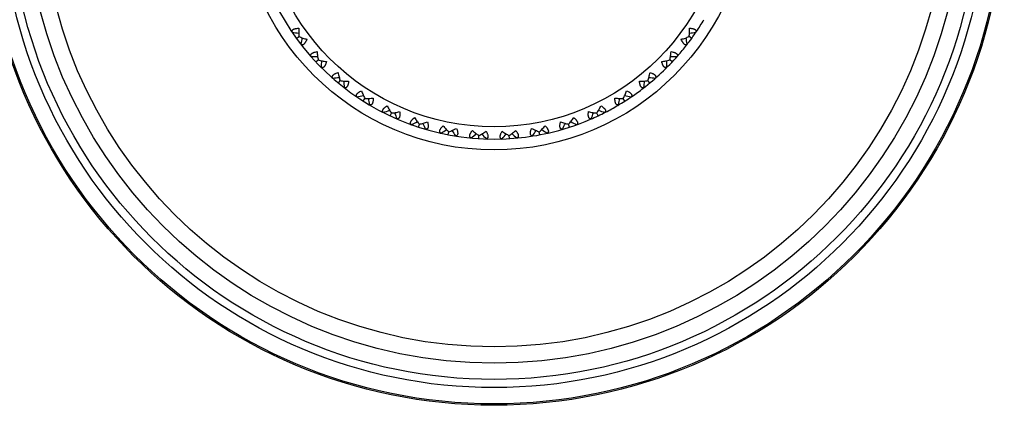
# Model space of a CAD drawing. Units: inches. Extents: x 0 to 11, y 0 to 8.5.
# Drawn here: x 6.8 to 7.7, y 4 to 4.4 of the extents above; entities that cross this region are included whole.
import ezdxf

# ---------------------------------------------------------------- set-up
doc = ezdxf.new("R2010")
doc.units = ezdxf.units.IN
doc.header["$LTSCALE"] = 0.605
doc.header["$MEASUREMENT"] = 0
doc.layers.get('0').update_dxf_attribs({"linetype": 'CONTINUOUS'})

msp = doc.modelspace()

# ---------------------------------------------------------------- linework, layer by layer
at = {"color": 7, "linetype": 'Continuous'}
for p, q in [((7.06844, 4.38857), (7.06902, 4.38785)), ((7.07288, 4.38225), (7.07517, 4.38391)), ((7.43694, 4.38225), (7.43465, 4.38391)), ((7.44098, 4.38865), (7.44079, 4.38785)), ((7.44079, 4.38785), (7.44137, 4.38857)), ((7.07702, 4.37685), (7.07753, 4.37607)), ((7.43229, 4.37607), (7.4328, 4.37685)), ((7.0857, 4.3662), (7.08636, 4.36555)), ((7.09089, 4.36047), (7.09295, 4.36241)), ((7.41893, 4.36047), (7.41686, 4.36241)), ((7.42345, 4.36555), (7.42412, 4.3662)), ((7.09567, 4.35564), (7.09628, 4.35493)), ((7.41354, 4.35493), (7.41414, 4.35564)), ((7.10562, 4.34616), (7.10636, 4.3456)), ((7.40345, 4.3456), (7.4042, 4.34616)), ((7.11149, 4.34113), (7.11329, 4.34331)), ((7.11684, 4.33693), (7.11752, 4.33631)), ((7.39229, 4.33631), (7.39298, 4.33693)), ((7.39833, 4.34113), (7.39652, 4.34331)), ((7.12789, 4.32877), (7.1287, 4.32832)), ((7.13435, 4.32452), (7.13586, 4.32691)), ((7.37547, 4.32452), (7.37395, 4.32691)), ((7.38112, 4.32832), (7.38192, 4.32877)), ((7.14018, 4.32103), (7.14094, 4.3205)), ((7.36887, 4.3205), (7.36963, 4.32103)), ((7.15217, 4.31432), (7.15303, 4.31397)), ((7.15911, 4.31091), (7.16031, 4.31347)), ((7.16533, 4.30817), (7.16615, 4.30774)), ((7.16615, 4.30814), (7.16533, 4.30817)), ((7.34448, 4.30817), (7.34325, 4.30825)), ((7.34366, 4.30774), (7.34448, 4.30817)), ((7.35071, 4.31091), (7.3495, 4.31347)), ((7.35679, 4.31397), (7.35764, 4.31432)), ((7.17807, 4.30302), (7.17897, 4.30278)), ((7.18538, 4.30051), (7.18625, 4.3032)), ((7.32444, 4.30051), (7.32356, 4.3032)), ((7.33085, 4.30278), (7.33174, 4.30302)), ((7.19272, 4.29864), (7.1919, 4.29858)), ((7.1919, 4.29858), (7.19277, 4.29825)), ((7.20518, 4.29506), (7.2061, 4.29493)), ((7.21275, 4.29348), (7.21328, 4.29626)), ((7.22026, 4.29255), (7.21946, 4.29238)), ((7.21946, 4.29238), (7.22036, 4.29216)), ((7.23308, 4.29056), (7.234, 4.29054)), ((7.24078, 4.28994), (7.24096, 4.29277)), ((7.24835, 4.28996), (7.24758, 4.28969)), ((7.26224, 4.28969), (7.26112, 4.29021)), ((7.26904, 4.28994), (7.26886, 4.29277)), ((7.27581, 4.29054), (7.27674, 4.29056)), ((7.29036, 4.29238), (7.28918, 4.29276)), ((7.28945, 4.29216), (7.29036, 4.29238)), ((7.29707, 4.29348), (7.29654, 4.29626)), ((7.30371, 4.29493), (7.30463, 4.29506)), ((7.31791, 4.29858), (7.3167, 4.2988)), ((7.31705, 4.29825), (7.31791, 4.29858)), ((7.24758, 4.28969), (7.2485, 4.28959)), ((7.26132, 4.28959), (7.26224, 4.28969))]:
    msp.add_line(p, q, dxfattribs=at)
for radius in [0.47, 0.46875, 0.45375, 0.44625, 0.43125, 0.41625, 0.235, 0.21373]:
    msp.add_circle((7.25491, 4.5145), radius, dxfattribs=at)
for centre, radius, start, end in [((7.25491, 4.5145), 0.225, 109.9678, 275.5424), ((7.25491, 4.5145), 0.225, 325.9678, 329.2322), ((7.17245, 5.06518), 0.68518, 261.31818, 261.82137), ((7.75316, 4.26591), 0.68518, 170.17863, 170.68182), ((6.75666, 4.26591), 0.68518, 9.31818, 9.82137), ((7.25491, 4.5145), 0.225, 322.0576, 325.9424), ((7.33736, 5.06518), 0.68518, 278.17863, 278.68182), ((7.25491, 4.5145), 0.225, 318.7678, 322.0322), ((7.10408, 5.0505), 0.68518, 268.51818, 269.02137), ((7.25491, 4.5145), 0.225, 307.6576, 318.7424), ((7.40573, 5.0505), 0.68518, 270.97863, 271.48182), ((7.78038, 4.33031), 0.68518, 177.37863, 177.88182), ((6.72943, 4.33031), 0.68518, 2.11818, 2.62137), ((7.03809, 5.02737), 0.68518, 275.71818, 276.22137), ((7.47172, 5.02737), 0.68518, 263.77863, 264.28182), ((7.79933, 4.39762), 0.68518, 184.57863, 185.08182), ((7.25491, 4.5145), 0.225, 304.3678, 307.6322), ((6.71049, 4.39762), 0.68518, 354.91818, 355.42137), ((6.97552, 4.99615), 0.68518, 282.91818, 283.42137), ((7.80968, 4.46678), 0.68518, 191.77863, 192.28182), ((7.25491, 4.5145), 0.225, 300.4576, 304.3424), ((6.70013, 4.46678), 0.68518, 347.71818, 348.22137), ((7.53429, 4.99615), 0.68518, 256.57863, 257.08182), ((7.25491, 4.5145), 0.225, 297.1678, 300.4322), ((6.91736, 4.95734), 0.68518, 290.11818, 290.62137), ((7.81129, 4.53669), 0.68518, 198.97863, 199.48182), ((7.25491, 4.5145), 0.225, 293.2576, 297.1424), ((6.69853, 4.53669), 0.68518, 340.51818, 341.02137), ((7.59246, 4.95734), 0.68518, 249.37863, 249.88182), ((6.86452, 4.91154), 0.68518, 297.31818, 297.82137), ((7.80412, 4.60625), 0.68518, 206.17863, 206.68182), ((7.25491, 4.5145), 0.225, 282.7678, 293.2322), ((6.7057, 4.60625), 0.68518, 333.31818, 333.82137), ((7.6453, 4.91154), 0.68518, 242.17863, 242.68182), ((6.81783, 4.85948), 0.68518, 304.51818, 305.02137), ((7.78829, 4.67436), 0.68518, 213.37863, 213.88182), ((6.77804, 4.80198), 0.68518, 311.71818, 312.22137), ((7.76405, 4.73995), 0.68518, 220.57863, 221.08182), ((6.74577, 4.73995), 0.68518, 318.91818, 319.42137), ((7.73178, 4.80198), 0.68518, 227.77863, 228.28182), ((7.25491, 4.5145), 0.225, 275.5678, 282.7424), ((6.72153, 4.67436), 0.68518, 326.11818, 326.62137), ((7.69198, 4.85948), 0.68518, 234.97863, 235.48182)]:
    msp.add_arc(centre, radius, start, end, dxfattribs=at)
for points, knots in [([(7.06902, 4.38785), (7.06895, 4.38804), (7.06886, 4.38833), (7.06882, 4.38873), (7.06884, 4.38902), (7.06891, 4.38929), (7.06908, 4.38966), (7.06927, 4.38991), (7.06942, 4.39005)], [0, 0, 0, 0, 0.257313, 0.378821, 0.497744, 0.616589, 0.738172, 1, 1, 1, 1]), ([(7.06942, 4.39005), (7.06954, 4.39018), (7.06983, 4.39041), (7.07034, 4.3907), (7.07095, 4.39095), (7.07164, 4.39116), (7.0724, 4.39133), (7.07353, 4.39151), (7.07442, 4.39158), (7.07503, 4.39161)], [0, 0, 0, 0, 0.087914, 0.186653, 0.296951, 0.418726, 0.551167, 0.693131, 1, 1, 1, 1]), ([(7.07503, 4.39161), (7.07495, 4.39029), (7.0749, 4.38772), (7.07504, 4.38514), (7.07517, 4.38391)], [0, 0, 0, 0, 0.516188, 1, 1, 1, 1]), ([(7.43465, 4.38391), (7.43478, 4.38514), (7.43492, 4.38772), (7.43486, 4.39029), (7.43479, 4.39161)], [0, 0, 0, 0, 0.483812, 1, 1, 1, 1]), ([(7.43479, 4.39161), (7.43523, 4.39159), (7.43609, 4.39153), (7.43732, 4.39136), (7.43841, 4.39111), (7.43922, 4.39082), (7.43976, 4.39054), (7.4402, 4.39025), (7.44055, 4.38992), (7.4408, 4.38954), (7.44092, 4.38925), (7.44098, 4.38895), (7.44099, 4.38875), (7.44098, 4.38865)], [0, 0, 0, 0, 0.178256, 0.344271, 0.494652, 0.626753, 0.685601, 0.739757, 0.835214, 0.878193, 0.919262, 0.959508, 1, 1, 1, 1]), ([(7.07517, 4.38391), (7.0763, 4.3834), (7.0787, 4.38247), (7.08117, 4.38173), (7.08245, 4.38139)], [0, 0, 0, 0, 0.483812, 1, 1, 1, 1]), ([(7.08245, 4.38139), (7.08224, 4.38083), (7.0819, 4.38001), (7.08137, 4.37898), (7.08097, 4.37831), (7.08056, 4.37772), (7.08013, 4.37722), (7.0797, 4.37682), (7.07939, 4.37662), (7.07924, 4.37654)], [0, 0, 0, 0, 0.306866, 0.44883, 0.58127, 0.703045, 0.813344, 0.912085, 1, 1, 1, 1]), ([(7.42736, 4.38139), (7.42865, 4.38173), (7.43111, 4.38247), (7.43351, 4.3834), (7.43465, 4.38391)], [0, 0, 0, 0, 0.516188, 1, 1, 1, 1]), ([(7.43058, 4.37654), (7.43043, 4.37662), (7.43012, 4.37682), (7.42968, 4.37722), (7.42925, 4.37772), (7.42884, 4.37831), (7.42844, 4.37898), (7.42792, 4.38001), (7.42758, 4.38083), (7.42736, 4.38139)], [0, 0, 0, 0, 0.087914, 0.186653, 0.296951, 0.418726, 0.551167, 0.693131, 1, 1, 1, 1]), ([(7.07924, 4.37654), (7.07905, 4.37644), (7.07876, 4.37634), (7.07836, 4.3763), (7.07807, 4.37632), (7.07779, 4.37639), (7.07742, 4.37654), (7.07717, 4.37671), (7.07702, 4.37685)], [0, 0, 0, 0, 0.261831, 0.383415, 0.502259, 0.621181, 0.742688, 1, 1, 1, 1]), ([(7.4328, 4.37685), (7.43264, 4.37671), (7.43239, 4.37654), (7.43202, 4.37639), (7.43174, 4.37632), (7.43146, 4.3763), (7.43106, 4.37634), (7.43076, 4.37644), (7.43058, 4.37654)], [0, 0, 0, 0, 0.257313, 0.378821, 0.497744, 0.616589, 0.738172, 1, 1, 1, 1]), ([(7.08636, 4.36555), (7.08626, 4.36573), (7.08614, 4.36601), (7.08605, 4.3664), (7.08604, 4.36668), (7.08607, 4.36697), (7.08619, 4.36736), (7.08635, 4.36762), (7.08648, 4.36779)], [0, 0, 0, 0, 0.257313, 0.378821, 0.497744, 0.616589, 0.738172, 1, 1, 1, 1]), ([(7.08648, 4.36779), (7.08658, 4.36792), (7.08684, 4.36819), (7.08731, 4.36854), (7.08788, 4.36887), (7.08854, 4.36916), (7.08928, 4.36943), (7.09038, 4.36975), (7.09125, 4.36993), (7.09185, 4.37004)], [0, 0, 0, 0, 0.087914, 0.186653, 0.296951, 0.418726, 0.551167, 0.693131, 1, 1, 1, 1]), ([(7.09185, 4.37004), (7.09194, 4.36871), (7.09221, 4.36615), (7.09267, 4.36362), (7.09295, 4.36241)], [0, 0, 0, 0, 0.516188, 1, 1, 1, 1]), ([(7.09295, 4.36241), (7.09414, 4.36205), (7.09664, 4.36143), (7.09918, 4.361), (7.10049, 4.36083)], [0, 0, 0, 0, 0.483812, 1, 1, 1, 1]), ([(7.40932, 4.36083), (7.41064, 4.361), (7.41317, 4.36143), (7.41567, 4.36205), (7.41686, 4.36241)], [0, 0, 0, 0, 0.516188, 1, 1, 1, 1]), ([(7.41686, 4.36241), (7.41715, 4.36362), (7.41761, 4.36615), (7.41788, 4.36871), (7.41797, 4.37004)], [0, 0, 0, 0, 0.483812, 1, 1, 1, 1]), ([(7.41797, 4.37004), (7.41857, 4.36993), (7.41944, 4.36975), (7.42054, 4.36943), (7.42128, 4.36916), (7.42193, 4.36887), (7.4225, 4.36854), (7.42297, 4.36819), (7.42323, 4.36792), (7.42334, 4.36779)], [0, 0, 0, 0, 0.306866, 0.44883, 0.58127, 0.703045, 0.813344, 0.912085, 1, 1, 1, 1]), ([(7.42334, 4.36779), (7.42347, 4.36762), (7.42363, 4.36736), (7.42374, 4.36697), (7.42378, 4.36668), (7.42376, 4.3664), (7.42368, 4.36601), (7.42355, 4.36573), (7.42345, 4.36555)], [0, 0, 0, 0, 0.261831, 0.383415, 0.502259, 0.621181, 0.742688, 1, 1, 1, 1]), ([(7.09791, 4.35561), (7.09774, 4.35549), (7.09746, 4.35535), (7.09707, 4.35526), (7.09678, 4.35524), (7.0965, 4.35528), (7.09611, 4.35538), (7.09584, 4.35552), (7.09567, 4.35564)], [0, 0, 0, 0, 0.261831, 0.383415, 0.502259, 0.621181, 0.742688, 1, 1, 1, 1]), ([(7.10049, 4.36083), (7.10035, 4.36024), (7.10012, 4.35938), (7.09973, 4.3583), (7.09941, 4.35758), (7.09908, 4.35694), (7.09872, 4.3564), (7.09834, 4.35595), (7.09805, 4.35571), (7.09791, 4.35561)], [0, 0, 0, 0, 0.306866, 0.44883, 0.58127, 0.703045, 0.813344, 0.912085, 1, 1, 1, 1]), ([(7.4119, 4.35561), (7.41176, 4.35571), (7.41148, 4.35595), (7.4111, 4.3564), (7.41074, 4.35694), (7.4104, 4.35758), (7.41009, 4.3583), (7.4097, 4.35938), (7.40946, 4.36024), (7.40932, 4.36083)], [0, 0, 0, 0, 0.087914, 0.186653, 0.296951, 0.418726, 0.551167, 0.693131, 1, 1, 1, 1]), ([(7.41414, 4.35564), (7.41397, 4.35552), (7.4137, 4.35538), (7.41332, 4.35528), (7.41303, 4.35524), (7.41274, 4.35526), (7.41235, 4.35535), (7.41208, 4.35549), (7.4119, 4.35561)], [0, 0, 0, 0, 0.257313, 0.378821, 0.497744, 0.616589, 0.738172, 1, 1, 1, 1]), ([(7.10636, 4.3456), (7.10624, 4.34577), (7.10608, 4.34603), (7.10595, 4.3464), (7.1059, 4.34669), (7.10589, 4.34697), (7.10596, 4.34737), (7.10608, 4.34765), (7.10619, 4.34783)], [0, 0, 0, 0, 0.257313, 0.378821, 0.497744, 0.616589, 0.738172, 1, 1, 1, 1]), ([(7.10619, 4.34783), (7.10628, 4.34798), (7.10651, 4.34828), (7.10693, 4.34869), (7.10745, 4.34908), (7.10807, 4.34946), (7.10876, 4.34981), (7.10982, 4.35027), (7.11066, 4.35056), (7.11124, 4.35074)], [0, 0, 0, 0, 0.087914, 0.186653, 0.296951, 0.418726, 0.551167, 0.693131, 1, 1, 1, 1]), ([(7.11124, 4.35074), (7.1115, 4.34944), (7.11208, 4.34693), (7.11286, 4.34448), (7.11329, 4.34331)], [0, 0, 0, 0, 0.516188, 1, 1, 1, 1]), ([(7.39652, 4.34331), (7.39696, 4.34448), (7.39773, 4.34693), (7.39832, 4.34944), (7.39858, 4.35074)], [0, 0, 0, 0, 0.483812, 1, 1, 1, 1]), ([(7.39858, 4.35074), (7.39916, 4.35056), (7.4, 4.35027), (7.40105, 4.34981), (7.40175, 4.34946), (7.40236, 4.34908), (7.40289, 4.34869), (7.40331, 4.34828), (7.40353, 4.34798), (7.40362, 4.34783)], [0, 0, 0, 0, 0.306866, 0.44883, 0.58127, 0.703045, 0.813344, 0.912085, 1, 1, 1, 1]), ([(7.40362, 4.34783), (7.40373, 4.34765), (7.40386, 4.34737), (7.40392, 4.34697), (7.40392, 4.34669), (7.40387, 4.3464), (7.40374, 4.34603), (7.40358, 4.34577), (7.40345, 4.3456)], [0, 0, 0, 0, 0.261831, 0.383415, 0.502259, 0.621181, 0.742688, 1, 1, 1, 1]), ([(7.11329, 4.34331), (7.11452, 4.3431), (7.11707, 4.3428), (7.11964, 4.3427), (7.12097, 4.34269)], [0, 0, 0, 0, 0.483812, 1, 1, 1, 1]), ([(7.11906, 4.33719), (7.11891, 4.33705), (7.11865, 4.33687), (7.11827, 4.33673), (7.11799, 4.33668), (7.1177, 4.33668), (7.11731, 4.33673), (7.11702, 4.33684), (7.11684, 4.33693)], [0, 0, 0, 0, 0.261831, 0.383415, 0.502259, 0.621181, 0.742688, 1, 1, 1, 1]), ([(7.12097, 4.34269), (7.1209, 4.34208), (7.12078, 4.3412), (7.12053, 4.34008), (7.12031, 4.33933), (7.12005, 4.33866), (7.11976, 4.33807), (7.11944, 4.33758), (7.11919, 4.3373), (7.11906, 4.33719)], [0, 0, 0, 0, 0.306866, 0.44883, 0.58127, 0.703045, 0.813344, 0.912085, 1, 1, 1, 1]), ([(7.38884, 4.34269), (7.39017, 4.3427), (7.39274, 4.3428), (7.3953, 4.3431), (7.39652, 4.34331)], [0, 0, 0, 0, 0.516188, 1, 1, 1, 1]), ([(7.39075, 4.33719), (7.39062, 4.3373), (7.39037, 4.33758), (7.39005, 4.33807), (7.38976, 4.33866), (7.38951, 4.33933), (7.38929, 4.34008), (7.38904, 4.3412), (7.38891, 4.34208), (7.38884, 4.34269)], [0, 0, 0, 0, 0.087914, 0.186653, 0.296951, 0.418726, 0.551167, 0.693131, 1, 1, 1, 1]), ([(7.39298, 4.33693), (7.39279, 4.33684), (7.39251, 4.33673), (7.39211, 4.33668), (7.39182, 4.33668), (7.39154, 4.33673), (7.39116, 4.33687), (7.39091, 4.33705), (7.39075, 4.33719)], [0, 0, 0, 0, 0.257313, 0.378821, 0.497744, 0.616589, 0.738172, 1, 1, 1, 1]), ([(7.1287, 4.32832), (7.12856, 4.32846), (7.12837, 4.3287), (7.12819, 4.32906), (7.1281, 4.32933), (7.12807, 4.32962), (7.12808, 4.33002), (7.12817, 4.33032), (7.12825, 4.33051)], [0, 0, 0, 0, 0.257313, 0.378821, 0.497744, 0.616589, 0.738172, 1, 1, 1, 1]), ([(7.12825, 4.33051), (7.12832, 4.33067), (7.12851, 4.33099), (7.12888, 4.33145), (7.12935, 4.33191), (7.12991, 4.33236), (7.13056, 4.3328), (7.13154, 4.33338), (7.13234, 4.33377), (7.13289, 4.33402)], [0, 0, 0, 0, 0.087914, 0.186653, 0.296951, 0.418726, 0.551167, 0.693131, 1, 1, 1, 1]), ([(7.13289, 4.33402), (7.13331, 4.33276), (7.13421, 4.33035), (7.13529, 4.32801), (7.13586, 4.32691)], [0, 0, 0, 0, 0.516188, 1, 1, 1, 1]), ([(7.13586, 4.32691), (7.1371, 4.32686), (7.13968, 4.32688), (7.14224, 4.3271), (7.14356, 4.32725)], [0, 0, 0, 0, 0.483812, 1, 1, 1, 1]), ([(7.14356, 4.32725), (7.14357, 4.32665), (7.14355, 4.32576), (7.14345, 4.32462), (7.14332, 4.32384), (7.14316, 4.32314), (7.14294, 4.32252), (7.14268, 4.32199), (7.14247, 4.32169), (7.14236, 4.32156)], [0, 0, 0, 0, 0.306866, 0.44883, 0.58127, 0.703045, 0.813344, 0.912085, 1, 1, 1, 1]), ([(7.36746, 4.32156), (7.36734, 4.32169), (7.36713, 4.32199), (7.36687, 4.32252), (7.36666, 4.32314), (7.36649, 4.32384), (7.36637, 4.32462), (7.36626, 4.32576), (7.36624, 4.32665), (7.36626, 4.32725)], [0, 0, 0, 0, 0.087914, 0.186653, 0.296951, 0.418726, 0.551167, 0.693131, 1, 1, 1, 1]), ([(7.36626, 4.32725), (7.36757, 4.3271), (7.37014, 4.32688), (7.37271, 4.32686), (7.37395, 4.32691)], [0, 0, 0, 0, 0.516188, 1, 1, 1, 1]), ([(7.37395, 4.32691), (7.37453, 4.32801), (7.37561, 4.33035), (7.3765, 4.33276), (7.37692, 4.33402)], [0, 0, 0, 0, 0.483812, 1, 1, 1, 1]), ([(7.37692, 4.33402), (7.37747, 4.33377), (7.37827, 4.33338), (7.37926, 4.3328), (7.37991, 4.33236), (7.38047, 4.33191), (7.38094, 4.33145), (7.38131, 4.33099), (7.38149, 4.33067), (7.38156, 4.33051)], [0, 0, 0, 0, 0.306866, 0.44883, 0.58127, 0.703045, 0.813344, 0.912085, 1, 1, 1, 1]), ([(7.38156, 4.33051), (7.38165, 4.33032), (7.38173, 4.33002), (7.38175, 4.32962), (7.38171, 4.32933), (7.38163, 4.32906), (7.38145, 4.3287), (7.38126, 4.32846), (7.38112, 4.32832)], [0, 0, 0, 0, 0.261831, 0.383415, 0.502259, 0.621181, 0.742688, 1, 1, 1, 1]), ([(7.14236, 4.32156), (7.14222, 4.3214), (7.14199, 4.32119), (7.14163, 4.32101), (7.14136, 4.32092), (7.14107, 4.32088), (7.14067, 4.32089), (7.14038, 4.32096), (7.14018, 4.32103)], [0, 0, 0, 0, 0.261831, 0.383415, 0.502259, 0.621181, 0.742688, 1, 1, 1, 1]), ([(7.15231, 4.31609), (7.15236, 4.31625), (7.1525, 4.31659), (7.15281, 4.3171), (7.15322, 4.31761), (7.15372, 4.31813), (7.15431, 4.31864), (7.15522, 4.31935), (7.15596, 4.31984), (7.15648, 4.32015)], [0, 0, 0, 0, 0.087914, 0.186653, 0.296951, 0.418726, 0.551167, 0.693131, 1, 1, 1, 1]), ([(7.15648, 4.32015), (7.15705, 4.31896), (7.15824, 4.31668), (7.1596, 4.31449), (7.16031, 4.31347)], [0, 0, 0, 0, 0.516188, 1, 1, 1, 1]), ([(7.3495, 4.31347), (7.35021, 4.31449), (7.35158, 4.31668), (7.35276, 4.31896), (7.35334, 4.32015)], [0, 0, 0, 0, 0.483812, 1, 1, 1, 1]), ([(7.35334, 4.32015), (7.35386, 4.31984), (7.3546, 4.31935), (7.35551, 4.31864), (7.35609, 4.31813), (7.35659, 4.31761), (7.357, 4.3171), (7.35731, 4.31659), (7.35745, 4.31625), (7.3575, 4.31609)], [0, 0, 0, 0, 0.306866, 0.44883, 0.58127, 0.703045, 0.813344, 0.912085, 1, 1, 1, 1]), ([(7.36963, 4.32103), (7.36944, 4.32096), (7.36914, 4.32089), (7.36874, 4.32088), (7.36846, 4.32092), (7.36818, 4.32101), (7.36783, 4.32119), (7.36759, 4.3214), (7.36746, 4.32156)], [0, 0, 0, 0, 0.257313, 0.378821, 0.497744, 0.616589, 0.738172, 1, 1, 1, 1]), ([(7.15303, 4.31397), (7.15287, 4.31409), (7.15265, 4.31431), (7.15243, 4.31464), (7.15231, 4.3149), (7.15224, 4.31518), (7.1522, 4.31558), (7.15225, 4.31589), (7.15231, 4.31609)], [0, 0, 0, 0, 0.257313, 0.378821, 0.497744, 0.616589, 0.738172, 1, 1, 1, 1]), ([(7.16031, 4.31347), (7.16155, 4.31357), (7.1641, 4.31392), (7.16662, 4.31446), (7.16791, 4.31477)], [0, 0, 0, 0, 0.483812, 1, 1, 1, 1]), ([(7.16791, 4.31477), (7.16797, 4.31433), (7.16807, 4.31348), (7.16813, 4.31224), (7.16809, 4.31112), (7.16796, 4.31028), (7.16778, 4.30969), (7.16758, 4.30921), (7.16732, 4.30879), (7.16699, 4.30849), (7.16673, 4.30831), (7.16645, 4.3082), (7.16625, 4.30815), (7.16615, 4.30814)], [0, 0, 0, 0, 0.178256, 0.344271, 0.494652, 0.626753, 0.685601, 0.739757, 0.835214, 0.878193, 0.919262, 0.959508, 1, 1, 1, 1]), ([(7.17799, 4.30479), (7.17802, 4.30496), (7.17812, 4.30532), (7.17836, 4.30586), (7.1787, 4.30642), (7.17913, 4.30699), (7.17965, 4.30758), (7.18046, 4.30839), (7.18114, 4.30897), (7.18161, 4.30935)], [0, 0, 0, 0, 0.087914, 0.186653, 0.296951, 0.418726, 0.551167, 0.693131, 1, 1, 1, 1]), ([(7.18161, 4.30935), (7.18233, 4.30823), (7.1838, 4.30612), (7.18542, 4.30412), (7.18625, 4.3032)], [0, 0, 0, 0, 0.516188, 1, 1, 1, 1]), ([(7.32356, 4.3032), (7.32439, 4.30412), (7.32602, 4.30612), (7.32748, 4.30823), (7.3282, 4.30935)], [0, 0, 0, 0, 0.483812, 1, 1, 1, 1]), ([(7.3282, 4.30935), (7.32868, 4.30897), (7.32935, 4.30839), (7.33017, 4.30758), (7.33068, 4.30699), (7.33112, 4.30642), (7.33146, 4.30586), (7.3317, 4.30532), (7.3318, 4.30496), (7.33183, 4.30479)], [0, 0, 0, 0, 0.306866, 0.44883, 0.58127, 0.703045, 0.813344, 0.912085, 1, 1, 1, 1]), ([(7.34325, 4.30825), (7.34316, 4.30828), (7.343, 4.30836), (7.34268, 4.30859), (7.34241, 4.30892), (7.3422, 4.3093), (7.342, 4.30977), (7.34182, 4.31046), (7.34171, 4.3114), (7.34169, 4.31245), (7.34176, 4.31359), (7.34185, 4.31437), (7.34191, 4.31477)], [0, 0, 0, 0, 0.039085, 0.079203, 0.165742, 0.213916, 0.265947, 0.382397, 0.515815, 0.664833, 0.827159, 1, 1, 1, 1]), ([(7.34191, 4.31477), (7.3432, 4.31446), (7.34571, 4.31392), (7.34826, 4.31357), (7.3495, 4.31347)], [0, 0, 0, 0, 0.516188, 1, 1, 1, 1]), ([(7.3575, 4.31609), (7.35756, 4.31589), (7.35761, 4.31558), (7.35758, 4.31518), (7.3575, 4.3149), (7.35738, 4.31464), (7.35717, 4.31431), (7.35695, 4.31409), (7.35679, 4.31397)], [0, 0, 0, 0, 0.261831, 0.383415, 0.502259, 0.621181, 0.742688, 1, 1, 1, 1]), ([(7.17897, 4.30278), (7.17879, 4.30288), (7.17855, 4.30307), (7.17829, 4.30337), (7.17814, 4.30362), (7.17803, 4.30388), (7.17794, 4.30427), (7.17795, 4.30459), (7.17799, 4.30479)], [0, 0, 0, 0, 0.257313, 0.378821, 0.497744, 0.616589, 0.738172, 1, 1, 1, 1]), ([(7.18625, 4.3032), (7.18747, 4.30346), (7.18996, 4.30412), (7.19239, 4.30497), (7.19362, 4.30545)], [0, 0, 0, 0, 0.483812, 1, 1, 1, 1]), ([(7.19362, 4.30545), (7.19374, 4.30502), (7.19395, 4.30418), (7.19417, 4.30296), (7.19426, 4.30185), (7.19424, 4.30099), (7.19414, 4.30038), (7.194, 4.29988), (7.19379, 4.29944), (7.19351, 4.29909), (7.19327, 4.29889), (7.19301, 4.29874), (7.19282, 4.29867), (7.19272, 4.29864)], [0, 0, 0, 0, 0.178256, 0.344271, 0.494652, 0.626753, 0.685601, 0.739757, 0.835214, 0.878193, 0.919262, 0.959508, 1, 1, 1, 1]), ([(7.20488, 4.2968), (7.20489, 4.29698), (7.20494, 4.29735), (7.20511, 4.29791), (7.20538, 4.29851), (7.20574, 4.29913), (7.20618, 4.29978), (7.20688, 4.30069), (7.20748, 4.30135), (7.2079, 4.30178)], [0, 0, 0, 0, 0.087914, 0.186653, 0.296951, 0.418726, 0.551167, 0.693131, 1, 1, 1, 1]), ([(7.2079, 4.30178), (7.20875, 4.30076), (7.21047, 4.29885), (7.21234, 4.29707), (7.21328, 4.29626)], [0, 0, 0, 0, 0.516188, 1, 1, 1, 1]), ([(7.21328, 4.29626), (7.21445, 4.29667), (7.21684, 4.29764), (7.21914, 4.29878), (7.22031, 4.29941)], [0, 0, 0, 0, 0.483812, 1, 1, 1, 1]), ([(7.22031, 4.29941), (7.22048, 4.299), (7.22079, 4.2982), (7.22116, 4.29702), (7.22139, 4.29592), (7.22148, 4.29507), (7.22145, 4.29446), (7.22138, 4.29394), (7.22123, 4.29348), (7.22099, 4.29309), (7.22078, 4.29286), (7.22054, 4.29268), (7.22036, 4.29259), (7.22026, 4.29255)], [0, 0, 0, 0, 0.178256, 0.344271, 0.494652, 0.626753, 0.685601, 0.739757, 0.835214, 0.878193, 0.919262, 0.959508, 1, 1, 1, 1]), ([(7.28918, 4.29276), (7.28911, 4.29281), (7.28897, 4.29293), (7.28872, 4.29324), (7.28854, 4.29361), (7.28842, 4.29404), (7.28835, 4.29454), (7.28835, 4.29526), (7.28847, 4.29619), (7.28871, 4.29721), (7.28906, 4.2983), (7.28935, 4.29904), (7.28951, 4.29941)], [0, 0, 0, 0, 0.039085, 0.079203, 0.165742, 0.213916, 0.265947, 0.382397, 0.515815, 0.664833, 0.827159, 1, 1, 1, 1]), ([(7.28951, 4.29941), (7.29068, 4.29878), (7.29298, 4.29764), (7.29536, 4.29667), (7.29654, 4.29626)], [0, 0, 0, 0, 0.516188, 1, 1, 1, 1]), ([(7.29654, 4.29626), (7.29748, 4.29707), (7.29934, 4.29885), (7.30106, 4.30076), (7.30192, 4.30178)], [0, 0, 0, 0, 0.483812, 1, 1, 1, 1]), ([(7.30192, 4.30178), (7.30234, 4.30135), (7.30293, 4.30069), (7.30364, 4.29978), (7.30408, 4.29913), (7.30444, 4.29851), (7.3047, 4.29791), (7.30488, 4.29735), (7.30493, 4.29698), (7.30494, 4.2968)], [0, 0, 0, 0, 0.306866, 0.44883, 0.58127, 0.703045, 0.813344, 0.912085, 1, 1, 1, 1]), ([(7.3167, 4.2988), (7.31662, 4.29884), (7.31647, 4.29895), (7.31618, 4.29922), (7.31595, 4.29957), (7.31579, 4.29998), (7.31565, 4.30047), (7.31556, 4.30118), (7.31557, 4.30212), (7.31568, 4.30316), (7.31589, 4.30429), (7.31608, 4.30505), (7.31619, 4.30545)], [0, 0, 0, 0, 0.039085, 0.079203, 0.165742, 0.213916, 0.265947, 0.382397, 0.515815, 0.664833, 0.827159, 1, 1, 1, 1]), ([(7.31619, 4.30545), (7.31743, 4.30497), (7.31986, 4.30412), (7.32235, 4.30346), (7.32356, 4.3032)], [0, 0, 0, 0, 0.516188, 1, 1, 1, 1]), ([(7.33183, 4.30479), (7.33186, 4.30459), (7.33187, 4.30427), (7.33179, 4.30388), (7.33168, 4.30362), (7.33153, 4.30337), (7.33127, 4.30307), (7.33102, 4.30288), (7.33085, 4.30278)], [0, 0, 0, 0, 0.261831, 0.383415, 0.502259, 0.621181, 0.742688, 1, 1, 1, 1]), ([(7.2061, 4.29493), (7.20591, 4.29501), (7.20565, 4.29517), (7.20535, 4.29543), (7.20517, 4.29566), (7.20503, 4.29591), (7.2049, 4.29629), (7.20487, 4.2966), (7.20488, 4.2968)], [0, 0, 0, 0, 0.257313, 0.378821, 0.497744, 0.616589, 0.738172, 1, 1, 1, 1]), ([(7.23256, 4.29225), (7.23254, 4.29242), (7.23255, 4.29279), (7.23265, 4.29337), (7.23284, 4.294), (7.23312, 4.29467), (7.23347, 4.29536), (7.23406, 4.29635), (7.23457, 4.29708), (7.23493, 4.29757)], [0, 0, 0, 0, 0.087914, 0.186653, 0.296951, 0.418726, 0.551167, 0.693131, 1, 1, 1, 1]), ([(7.234, 4.29054), (7.23381, 4.2906), (7.23353, 4.29072), (7.2332, 4.29095), (7.23299, 4.29115), (7.23282, 4.29138), (7.23264, 4.29174), (7.23257, 4.29204), (7.23256, 4.29225)], [0, 0, 0, 0, 0.257313, 0.378821, 0.497744, 0.616589, 0.738172, 1, 1, 1, 1]), ([(7.23493, 4.29757), (7.23591, 4.29667), (7.23785, 4.29498), (7.23992, 4.29345), (7.24096, 4.29276)], [0, 0, 0, 0, 0.516188, 1, 1, 1, 1]), ([(7.24096, 4.29276), (7.24207, 4.29332), (7.24432, 4.29458), (7.24646, 4.296), (7.24754, 4.29677)], [0, 0, 0, 0, 0.483812, 1, 1, 1, 1]), ([(7.24754, 4.29677), (7.24776, 4.29639), (7.24817, 4.29563), (7.24868, 4.2945), (7.24905, 4.29344), (7.24924, 4.29261), (7.24929, 4.292), (7.24929, 4.29148), (7.2492, 4.291), (7.24901, 4.29059), (7.24883, 4.29033), (7.24861, 4.29012), (7.24844, 4.29001), (7.24835, 4.28996)], [0, 0, 0, 0, 0.178256, 0.344271, 0.494652, 0.626753, 0.685601, 0.739757, 0.835214, 0.878193, 0.919262, 0.959508, 1, 1, 1, 1]), ([(7.26112, 4.29021), (7.26105, 4.29027), (7.26093, 4.29041), (7.26072, 4.29074), (7.26059, 4.29114), (7.26053, 4.29158), (7.26052, 4.29209), (7.2606, 4.2928), (7.26085, 4.29371), (7.26122, 4.29469), (7.2617, 4.29572), (7.26208, 4.29642), (7.26228, 4.29677)], [0, 0, 0, 0, 0.039085, 0.079203, 0.165742, 0.213916, 0.265947, 0.382397, 0.515815, 0.664833, 0.827159, 1, 1, 1, 1]), ([(7.26228, 4.29677), (7.26336, 4.296), (7.2655, 4.29458), (7.26774, 4.29332), (7.26886, 4.29276)], [0, 0, 0, 0, 0.516188, 1, 1, 1, 1]), ([(7.26886, 4.29276), (7.26989, 4.29345), (7.27196, 4.29498), (7.27391, 4.29667), (7.27488, 4.29757)], [0, 0, 0, 0, 0.483812, 1, 1, 1, 1]), ([(7.27488, 4.29757), (7.27525, 4.29708), (7.27576, 4.29635), (7.27634, 4.29536), (7.2767, 4.29467), (7.27697, 4.294), (7.27717, 4.29337), (7.27727, 4.2928), (7.27727, 4.29242), (7.27726, 4.29225)], [0, 0, 0, 0, 0.306866, 0.44883, 0.58127, 0.703045, 0.813344, 0.912085, 1, 1, 1, 1]), ([(7.27726, 4.29225), (7.27724, 4.29204), (7.27717, 4.29174), (7.27699, 4.29138), (7.27682, 4.29115), (7.27662, 4.29095), (7.27629, 4.29072), (7.27601, 4.2906), (7.27581, 4.29054)], [0, 0, 0, 0, 0.261831, 0.383415, 0.502259, 0.621181, 0.742688, 1, 1, 1, 1]), ([(7.30494, 4.2968), (7.30495, 4.2966), (7.30492, 4.29629), (7.30478, 4.29591), (7.30464, 4.29566), (7.30446, 4.29543), (7.30417, 4.29517), (7.3039, 4.29501), (7.30371, 4.29493)], [0, 0, 0, 0, 0.261831, 0.383415, 0.502259, 0.621181, 0.742688, 1, 1, 1, 1])]:
    msp.add_open_spline(points, degree=3, knots=knots, dxfattribs=at)

doc.saveas('drawing.dxf')
